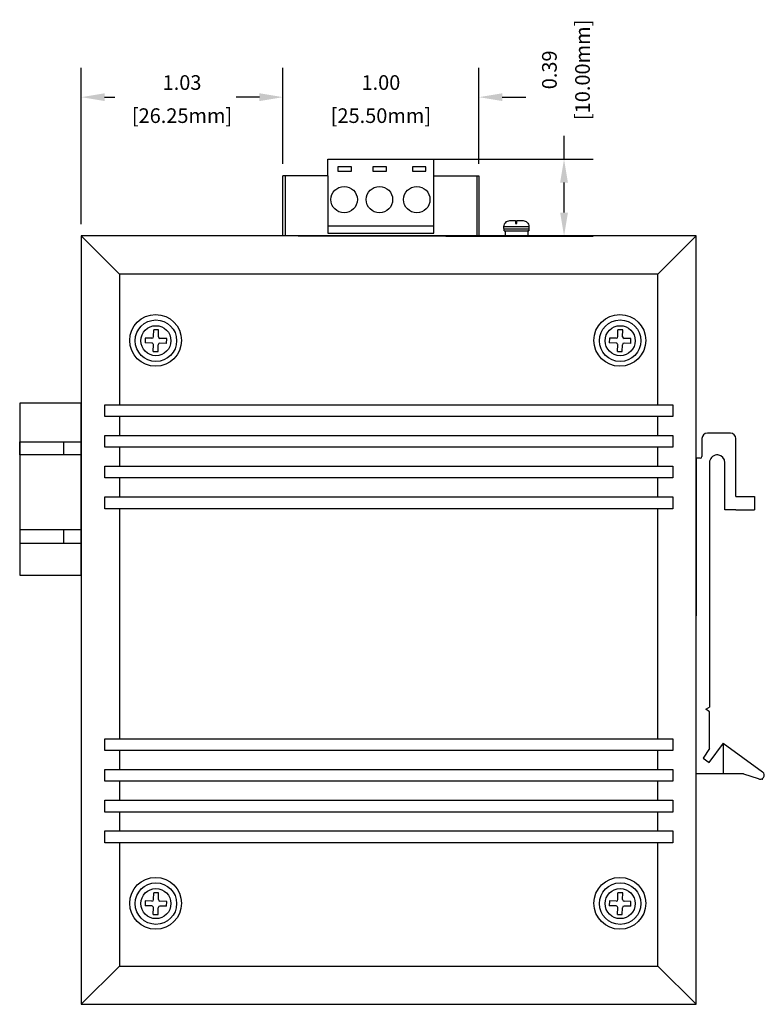
# Model space of a CAD drawing. Units: millimetres. Extents: x 1 to 178, y 3 to 95.
# Drawn here: x 167 to 171, y 85 to 90 of the extents above; entities that cross this region are included whole.
import ezdxf

# ---------------------------------------------------------------- set-up
doc = ezdxf.new("R2010")
doc.units = ezdxf.units.MM
doc.styles.add('N-TRON-B', font='txt')
doc.dimstyles.new('副本 N-Tron 0.0000', dxfattribs={"dimtxt": 0.075, "dimasz": 0.12, "dimexe": 0.15, "dimexo": 0.06, "dimgap": 0.0375, "dimtad": 0, "dimzin": 0, "dimdsep": 46, "dimtxsty": 'N-TRON-B', "dimcen": 0.1, "dimclrd": 5, "dimclre": 5, "dimclrt": 5, "dimadec": 0, "dimazin": 0, "dimtfac": 1, "dimtofl": 0, "dimtmove": 0, "dimatfit": 3, "dimfxl": 1, "dimtfillclr": 5, "dimtolj": 1, "dimtzin": 0, "dimlwd": -1, "dimlwe": -1, "dimarcsym": 0})

# ---------------------------------------------------------------- blocks, each defined once
blk = doc.blocks.new('*D13')
at = {"color": 5, "transparency": 16777216}
for p, q in [((168.592, 89.5297), (168.592, 90.0219)), ((169.5959, 89.5297), (169.5959, 90.0219)), ((168.472, 89.8719), (168.352, 89.8719)), ((169.7159, 89.8719), (169.8359, 89.8719))]:
    blk.add_line(p, q, dxfattribs=at)
for points in [[(168.472, 89.8919), (168.472, 89.8519), (168.592, 89.8719)], [(169.7159, 89.8919), (169.7159, 89.8519), (169.5959, 89.8719)]]:
    blk.add_solid(points, dxfattribs=at)
at = {"layer": 'DEFPOINTS', "color": 0, "transparency": 16777216}
for p in [(169.5959, 89.8719), (168.592, 89.4697), (169.5959, 89.4697)]:
    blk.add_point(p, dxfattribs=at)
at = {"color": 5, "transparency": 16777216, "char_height": 0.075, "attachment_point": 5, "style": 'N-TRON-B'}
for s, insert in [('\\A1;1.00', (169.0939, 89.9469)), ('\\A1;[25.50mm]', (169.0939, 89.7773))]:
    blk.add_mtext(s, dxfattribs=dict(at, insert=insert))
blk = doc.blocks.new('*D14')
at = {"color": 5, "transparency": 16777216}
for p, q in [((167.5585, 89.2218), (167.5585, 90.0219)), ((168.592, 89.5297), (168.592, 90.0219)), ((167.6785, 89.8719), (167.7306, 89.8719)), ((168.472, 89.8719), (168.4199, 89.8719))]:
    blk.add_line(p, q, dxfattribs=at)
for points in [[(167.6785, 89.8919), (167.6785, 89.8519), (167.5585, 89.8719)], [(168.472, 89.8919), (168.472, 89.8519), (168.592, 89.8719)]]:
    blk.add_solid(points, dxfattribs=at)
at = {"layer": 'DEFPOINTS', "color": 0, "transparency": 16777216}
for p in [(167.5585, 89.8719), (168.592, 89.4697), (167.5585, 89.1618)]:
    blk.add_point(p, dxfattribs=at)
at = {"color": 5, "transparency": 16777216, "char_height": 0.075, "attachment_point": 5, "style": 'N-TRON-B'}
for s, insert in [('\\A1;1.03', (168.0752, 89.9469)), ('\\A1;[26.25mm]', (168.0752, 89.7773))]:
    blk.add_mtext(s, dxfattribs=dict(at, insert=insert))
blk = doc.blocks.new('*D15')
at = {"color": 5, "transparency": 16777216}
for p, q in [((170.0321, 89.5542), (170.0321, 89.6742)), ((169.3204, 89.5542), (170.1821, 89.5542)), ((170.0321, 89.2805), (170.0321, 89.4342)), ((169.4257, 89.1605), (170.1821, 89.1605))]:
    blk.add_line(p, q, dxfattribs=at)
for points in [[(170.0121, 89.4342), (170.0521, 89.4342), (170.0321, 89.5542)], [(170.0121, 89.2805), (170.0521, 89.2805), (170.0321, 89.1605)]]:
    blk.add_solid(points, dxfattribs=at)
at = {"layer": 'DEFPOINTS', "color": 0, "transparency": 16777216}
for p in [(169.2604, 89.5542), (170.0321, 89.5542), (169.3657, 89.1605)]:
    blk.add_point(p, dxfattribs=at)
at = {"color": 5, "transparency": 16777216, "char_height": 0.075, "attachment_point": 5, "rotation": 90, "style": 'N-TRON-B'}
for s, insert in [('\\A1;[10.00mm]', (170.1268, 90.0117)), ('\\A1;0.39', (169.9571, 90.0117))]:
    blk.add_mtext(s, dxfattribs=dict(at, insert=insert))

msp = doc.modelspace()

# ---------------------------------------------------------------- linework, layer by layer
for p, q in [((168.8222, 89.5542), (169.3657, 89.5542)), ((168.8222, 89.4697), (168.8222, 89.5542)), ((169.3657, 89.4697), (169.3657, 89.5542)), ((168.592, 89.1605), (168.592, 89.4697)), ((168.8222, 89.4697), (168.592, 89.4697)), ((168.6036, 89.4697), (168.6036, 89.1605)), ((169.3657, 89.4697), (169.5959, 89.4697)), ((169.5858, 89.4697), (169.5858, 89.1605)), ((169.5959, 89.4697), (169.5959, 89.1605)), ((169.3657, 89.2112), (168.8222, 89.2112)), ((169.7245, 89.1975), (169.8516, 89.1975)), ((169.7247, 89.2088), (169.852, 89.2093)), ((169.7248, 89.187), (169.852, 89.187)), ((169.7248, 89.187), (169.7311, 89.187)), ((169.7311, 89.187), (169.7311, 89.1605)), ((169.852, 89.187), (169.8463, 89.187)), ((169.8463, 89.187), (169.8463, 89.1605)), ((167.7545, 88.9658), (167.5585, 89.1618)), ((168.6707, 89.1618), (169.6746, 89.1618)), ((170.7081, 89.1618), (170.5121, 88.9658)), ((167.9295, 88.6451), (167.9303, 88.6799)), ((167.9542, 88.6446), (167.9549, 88.6793)), ((170.3077, 88.6451), (170.3085, 88.6799)), ((170.3323, 88.6446), (170.3331, 88.6793)), ((167.9212, 88.6371), (167.8864, 88.6379)), ((167.9969, 88.6355), (167.9622, 88.6362)), ((170.2993, 88.6371), (170.2646, 88.6379)), ((170.3751, 88.6355), (170.3404, 88.6362)), ((167.9206, 88.6125), (167.8859, 88.6132)), ((167.9279, 88.5693), (167.9287, 88.6041)), ((167.9525, 88.5688), (167.9533, 88.6036)), ((167.9964, 88.6108), (167.9617, 88.6116)), ((170.2988, 88.6125), (170.2641, 88.6132)), ((170.3061, 88.5693), (170.3068, 88.6041)), ((170.3307, 88.5688), (170.3315, 88.6036)), ((170.3746, 88.6108), (170.3398, 88.6116)), ((170.7386, 88.1225), (170.7386, 88.0316)), ((170.8844, 88.1504), (170.7665, 88.1504)), ((170.9123, 87.8256), (170.9123, 88.1225)), ((167.4678, 88.1069), (167.4678, 88.0389)), ((170.7082, 88.0223), (170.708, 86.4056)), ((170.7292, 88.0223), (170.7081, 88.0223)), ((170.7779, 88.0064), (170.7769, 86.7465)), ((170.8566, 87.7584), (170.8566, 87.9995)), ((170.9123, 87.8257), (171.0074, 87.8257)), ((171.0074, 87.8257), (171.0076, 87.7584)), ((170.9129, 87.7584), (170.8565, 87.7584)), ((170.9125, 87.7584), (171.0076, 87.7584)), ((167.4678, 87.6552), (167.4678, 87.5873)), ((170.7592, 86.736), (170.7769, 86.7465)), ((170.7768, 86.7236), (170.7592, 86.736)), ((170.7769, 86.5348), (170.7768, 86.7236)), ((170.776, 86.4642), (170.8485, 86.5622)), ((170.8481, 86.5621), (171.0493, 86.4149)), ((170.8481, 86.5621), (170.8481, 86.4056)), ((170.7769, 86.5348), (170.7444, 86.4854)), ((170.7444, 86.4856), (170.776, 86.4642)), ((170.9517, 86.4056), (170.708, 86.4056)), ((170.9516, 86.4057), (171.0257, 86.3813)), ((171.0487, 86.3754), (171.0492, 86.3761)), ((167.9212, 85.7534), (167.8864, 85.7541)), ((167.9295, 85.7614), (167.9303, 85.7961)), ((167.9542, 85.7609), (167.9549, 85.7956)), ((167.9969, 85.7517), (167.9622, 85.7525)), ((170.2993, 85.7534), (170.2646, 85.7541)), ((170.3077, 85.7614), (170.3085, 85.7961)), ((170.3323, 85.7609), (170.3331, 85.7956)), ((170.3751, 85.7517), (170.3404, 85.7525)), ((167.9206, 85.7287), (167.8859, 85.7295)), ((167.9279, 85.6856), (167.9287, 85.7204)), ((167.9525, 85.6851), (167.9533, 85.7198)), ((167.9964, 85.7271), (167.9617, 85.7279)), ((170.2988, 85.7287), (170.2641, 85.7295)), ((170.3061, 85.6856), (170.3068, 85.7204)), ((170.3307, 85.6851), (170.3315, 85.7198)), ((170.3746, 85.7271), (170.3398, 85.7279)), ((167.7545, 85.4208), (167.5585, 85.2248)), ((170.5121, 85.4208), (170.7081, 85.2248))]:
    msp.add_line(p, q)
at = {"linetype": 'Continuous'}
for p, q in [((167.9549, 88.6793), (167.9303, 88.6799)), ((170.3331, 88.6793), (170.3085, 88.6799)), ((167.8864, 88.6379), (167.8859, 88.6132)), ((167.9964, 88.6108), (167.9969, 88.6355)), ((170.2646, 88.6379), (170.2641, 88.6132)), ((170.3746, 88.6108), (170.3751, 88.6355)), ((167.9279, 88.5693), (167.9525, 88.5688)), ((170.3061, 88.5693), (170.3307, 88.5688)), ((167.8864, 85.7541), (167.8859, 85.7295)), ((167.9549, 85.7956), (167.9303, 85.7961)), ((167.9964, 85.7271), (167.9969, 85.7517)), ((170.2646, 85.7541), (170.2641, 85.7295)), ((170.3331, 85.7956), (170.3085, 85.7961)), ((170.3746, 85.7271), (170.3751, 85.7517)), ((167.9279, 85.6856), (167.9525, 85.6851)), ((170.3061, 85.6856), (170.3307, 85.6851))]:
    msp.add_line(p, q, dxfattribs=at)
for points in [[(168.9434, 89.5144), (168.8738, 89.5144), (168.8738, 89.493), (168.9434, 89.493)], [(169.1224, 89.5144), (169.0528, 89.5144), (169.0528, 89.493), (169.1224, 89.493)], [(169.3247, 89.5144), (169.2551, 89.5144), (169.2551, 89.493), (169.3247, 89.493)], [(170.7081, 89.1618), (167.5585, 89.1618), (167.5585, 85.2248), (170.7081, 85.2248)], [(167.2435, 87.4236), (167.5585, 87.4236), (167.5585, 88.3049), (167.2435, 88.3049)], [(167.68, 88.2963), (170.5891, 88.2963), (170.5891, 88.2355), (167.68, 88.2355)], [(167.68, 88.139), (170.5891, 88.139), (170.5891, 88.0782), (167.68, 88.0782)], [(167.5585, 88.0389), (167.2435, 88.0389), (167.2435, 88.1069), (167.5585, 88.1069)], [(167.68, 87.9818), (170.5891, 87.9818), (170.5891, 87.921), (167.68, 87.921)], [(167.68, 87.8245), (170.5891, 87.8245), (170.5891, 87.7637), (167.68, 87.7637)], [(167.5585, 87.6552), (167.2435, 87.6552), (167.2435, 87.5873), (167.5585, 87.5873)], [(167.68, 86.5852), (170.5891, 86.5852), (170.5891, 86.5244), (167.68, 86.5244)], [(167.68, 86.428), (170.5891, 86.428), (170.5891, 86.3672), (167.68, 86.3672)], [(167.68, 86.2707), (170.5891, 86.2707), (170.5891, 86.2099), (167.68, 86.2099)], [(167.68, 86.1135), (170.5891, 86.1135), (170.5891, 86.0527), (167.68, 86.0527)]]:
    msp.add_lwpolyline(points, close=True)
for points in [[(168.8222, 89.4697), (168.8222, 89.176), (169.3657, 89.176), (169.3657, 89.4697)], [(169.7834, 89.2393), (169.7834, 89.2242), (169.7905, 89.2242), (169.7905, 89.2393)], [(169.852, 89.1605), (169.7245, 89.1605)], [(170.5121, 88.2963), (170.5121, 88.9658), (167.7545, 88.9658), (167.7545, 88.2963)], [(167.7545, 88.2355), (167.7545, 88.139)], [(170.5121, 88.139), (170.5121, 88.2355)], [(167.7545, 88.0782), (167.7545, 87.9818)], [(170.5121, 87.9818), (170.5121, 88.0782)], [(167.7545, 87.921), (167.7545, 87.8245)], [(170.5121, 87.8245), (170.5121, 87.921)], [(167.7545, 87.7637), (167.7545, 86.5852)], [(170.5121, 86.5852), (170.5121, 87.7637)], [(167.7545, 86.5244), (167.7545, 86.428)], [(170.5121, 86.428), (170.5121, 86.5244)], [(167.7545, 86.3672), (167.7545, 86.2707)], [(170.5121, 86.2707), (170.5121, 86.3672)], [(167.7545, 86.2099), (167.7545, 86.1135)], [(170.5121, 86.1135), (170.5121, 86.2099)], [(167.7545, 86.0527), (167.7545, 85.4208), (170.5121, 85.4208), (170.5121, 86.0527)]]:
    msp.add_lwpolyline(points)
for points in [[(169.7248, 89.187), (169.7245, 89.2093, -0.414214), (169.7545, 89.2393), (169.7834, 89.2393)], [(169.7905, 89.2393), (169.822, 89.2393, -0.414214), (169.852, 89.2093), (169.852, 89.187)]]:
    msp.add_lwpolyline(points, format="xyb")
for centre in [(168.9056, 89.3469), (169.0863, 89.3469), (169.2777, 89.3469)]:
    msp.add_circle(centre, 0.0677)
for centre, radius in [((167.9398, 88.6259), 0.1327), ((167.9414, 88.6243), 0.1062), ((170.318, 88.6259), 0.1327), ((170.3196, 88.6243), 0.1062), ((167.9414, 88.6243), 0.077), ((170.3196, 88.6243), 0.077), ((167.9398, 85.7422), 0.1327), ((170.318, 85.7422), 0.1327), ((167.9414, 85.7406), 0.1062), ((167.9414, 85.7406), 0.077), ((170.3196, 85.7406), 0.1062), ((170.3196, 85.7406), 0.077)]:
    msp.add_circle(centre, radius, dxfattribs=at)
for centre, radius, start, end in [((167.9213, 88.6453), 0.00821, 268.7569, 358.7569), ((167.9624, 88.6444), 0.00821, 178.7569, 268.7569), ((170.2995, 88.6453), 0.00821, 268.7569, 358.7569), ((170.3406, 88.6444), 0.00821, 178.7569, 268.7569), ((167.9204, 88.6043), 0.00821, 358.7569, 88.7569), ((167.9615, 88.6034), 0.00821, 88.7569, 178.7569), ((170.2986, 88.6043), 0.00821, 358.7569, 88.7569), ((170.3397, 88.6034), 0.00821, 88.7569, 178.7569), ((170.7665, 88.1225), 0.0279, 90, 180), ((170.8844, 88.1225), 0.0279, 0, 90), ((170.7292, 88.0316), 0.00931, 270, 0), ((170.817, 87.9994), 0.0396, 0.0594, 169.9022), ((171.0375, 86.3982), 0.0205, 235.083, 54.693), ((167.9213, 85.7616), 0.00821, 268.7569, 358.7569), ((167.9624, 85.7607), 0.00821, 178.7569, 268.7569), ((170.2995, 85.7616), 0.00821, 268.7569, 358.7569), ((170.3406, 85.7607), 0.00821, 178.7569, 268.7569), ((167.9204, 85.7205), 0.00821, 358.7569, 88.7569), ((167.9615, 85.7196), 0.00821, 88.7569, 178.7569), ((170.2986, 85.7205), 0.00821, 358.7569, 88.7569), ((170.3397, 85.7196), 0.00821, 88.7569, 178.7569)]:
    msp.add_arc(centre, radius, start, end)

# ---------------------------------------------------------------- dimensions: what is measured, and where the dimension line sits
dim = msp.add_linear_dim(base=(170.0321, 89.5542), p1=(169.3657, 89.1605), p2=(169.2604, 89.5542), angle=90, dimstyle='副本 N-Tron 0.0000', override={"dimpost": '\\X'})
dim.commit()
dim.dimension.update_dxf_attribs({"geometry": '*D15', "text_midpoint": (170.0321, 90.0117)})
for base, p2, picture, middle in [((167.5585, 89.8719), (167.5585, 89.1618), '*D14', (168.0752, 89.8719)), ((169.5959, 89.8719), (169.5959, 89.4697), '*D13', (169.0939, 89.8719))]:
    dim = msp.add_linear_dim(base=base, p1=(168.592, 89.4697), p2=p2, dimstyle='副本 N-Tron 0.0000', override={"dimpost": '\\X'})
    dim.commit()
    dim.dimension.update_dxf_attribs({"geometry": picture, "text_midpoint": middle})

doc.saveas('drawing.dxf')
